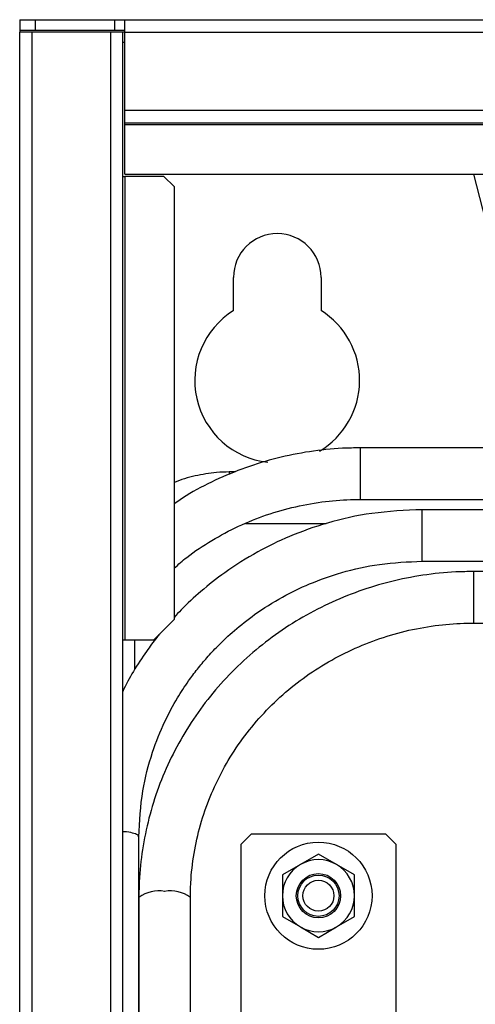
# Model space of a CAD drawing. Units: millimetres. Extents: x 10 to 416, y 10 to 287.
# Drawn here: x 271 to 280, y 234 to 253 of the extents above; entities that cross this region are included whole.
import ezdxf

# ---------------------------------------------------------------- set-up
doc = ezdxf.new("R2010")
doc.units = ezdxf.units.MM

msp = doc.modelspace()

# ---------------------------------------------------------------- linework, layer by layer
at = {"color": 7, "linetype": 'Continuous', "lineweight": 25}
for p, q in [((270.965, 253.497), (270.965, 253.297)), ((270.965, 253.497), (271.265, 253.497)), ((271.265, 253.497), (271.265, 253.297)), ((271.265, 253.497), (272.805, 253.497)), ((272.805, 253.497), (272.805, 253.297)), ((272.805, 253.497), (273.005, 253.497)), ((273.005, 253.257), (273.005, 253.497)), ((273.005, 253.497), (358.925, 253.497)), ((270.965, 253.297), (271.265, 253.297)), ((270.965, 253.297), (270.965, 253.257)), ((270.965, 153.697), (270.965, 253.257)), ((271.205, 253.257), (270.965, 253.257)), ((271.205, 153.697), (271.205, 253.257)), ((272.725, 253.257), (271.205, 253.257)), ((271.265, 253.297), (272.805, 253.297)), ((272.965, 253.257), (272.725, 253.257)), ((272.725, 253.257), (272.725, 153.697)), ((272.805, 253.297), (273.005, 253.297)), ((272.965, 153.697), (272.965, 253.257)), ((273.005, 253.257), (272.965, 253.257)), ((273.005, 251.737), (273.005, 253.257)), ((273.005, 253.257), (358.925, 253.257)), ((273.005, 253.057), (272.965, 253.057)), ((273.005, 251.497), (273.005, 251.737)), ((358.925, 251.737), (273.005, 251.737)), ((273.005, 251.497), (358.925, 251.497)), ((273.005, 251.457), (273.005, 251.497)), ((358.925, 251.457), (273.005, 251.457)), ((273.005, 250.497), (273.005, 251.457)), ((273.005, 250.497), (358.925, 250.497)), ((280.013, 249.592), (279.78, 250.497)), ((272.965, 250.457), (273.005, 250.457)), ((273.005, 250.457), (273.005, 241.457)), ((273.765, 250.457), (273.005, 250.457)), ((273.765, 250.457), (273.965, 250.257)), ((273.965, 250.257), (273.965, 241.857)), ((275.115, 247.853), (275.115, 248.497)), ((276.815, 248.497), (276.815, 247.853)), ((295.786, 245.188), (277.58, 245.188)), ((277.58, 244.188), (277.58, 245.188)), ((275.152, 244.72), (275.033, 244.72)), ((275.033, 244.72), (275.033, 244.673)), ((277.58, 244.188), (283.546, 244.188)), ((283.336, 243.99), (278.78, 243.988)), ((275.347, 243.72), (276.916, 243.72)), ((278.78, 242.989), (282.633, 242.991)), ((282.569, 242.789), (279.78, 242.789)), ((279.78, 241.789), (279.78, 242.789)), ((273.965, 241.857), (273.565, 241.457)), ((279.78, 241.789), (282.573, 241.789)), ((273.005, 241.457), (272.965, 241.457)), ((273.565, 241.457), (273.005, 241.457)), ((273.199, 240.89), (273.199, 241.457)), ((275.265, 237.497), (275.465, 237.697)), ((275.465, 237.697), (278.065, 237.697)), ((278.065, 237.697), (278.265, 237.497)), ((275.265, 233.697), (275.265, 237.497)), ((278.265, 237.497), (278.265, 233.697)), ((276.765, 237.306), (276.415, 237.103)), ((277.115, 237.103), (276.765, 237.306)), ((276.415, 237.103), (276.065, 236.901)), ((277.465, 236.901), (277.115, 237.103)), ((276.065, 236.901), (276.065, 236.497)), ((277.465, 236.497), (277.465, 236.901)), ((273.28, 236.462), (273.28, 217.457)), ((274.28, 206.887), (274.28, 236.462)), ((276.065, 236.497), (276.065, 236.093)), ((277.465, 236.093), (277.465, 236.497)), ((276.065, 236.093), (276.415, 235.891)), ((277.115, 235.891), (277.465, 236.093)), ((276.415, 235.891), (276.765, 235.689)), ((276.765, 235.689), (277.115, 235.891))]:
    msp.add_line(p, q, dxfattribs=at)
for radius in [1.04, 0.43, 0.4, 0.3]:
    msp.add_circle((276.765, 236.497), radius, dxfattribs=at)
for centre, radius, start, end in [((275.965, 248.497), 0.85, 0, 180), ((275.965, 246.497), 1.6, 122.09, 263.3468), ((275.965, 246.497), 1.6, 300.809, 57.91), ((276.765, 236.497), 0.7, 60.0028, 120.0028), ((276.765, 236.497), 0.7, 120.0028, 180.0028), ((276.765, 236.497), 0.7, 0.0028, 60.0028), ((273.662, 235.968), 0.624, 79.1177, 127.7351), ((273.897, 235.968), 0.624, 52.2649, 100.8823), ((276.765, 236.497), 0.7, 180.0028, 240.0028), ((276.765, 236.497), 0.7, 300.0028, 0.0028), ((276.765, 236.497), 0.7, 240.0028, 300.0028)]:
    msp.add_arc(centre, radius, start, end, dxfattribs=at)
for points, knots in [([(277.58, 245.188), (277.463, 245.187), (277.133, 245.181), (276.59, 245.124), (275.961, 244.999), (275.347, 244.813), (274.757, 244.566), (274.294, 244.329), (274.042, 244.156), (273.965, 244.104)], [0, 0, 0, 0, 0.091214, 0.258341, 0.425517, 0.592688, 0.759846, 0.926985, 1, 1, 1, 1]), ([(275.033, 244.72), (274.951, 244.718), (274.729, 244.713), (274.371, 244.648), (274.093, 244.576), (273.966, 244.513), (273.965, 244.513)], [0, 0, 0, 0, 0.223011, 0.609845, 0.996928, 1, 1, 1, 1]), ([(273.965, 242.856), (274.046, 242.926), (274.273, 243.125), (274.691, 243.398), (275.208, 243.676), (275.754, 243.895), (276.321, 244.057), (276.891, 244.156), (277.313, 244.187), (277.539, 244.188), (277.58, 244.188)], [0, 0, 0, 0, 0.082384, 0.231659, 0.380886, 0.530068, 0.679212, 0.828324, 0.96958, 1, 1, 1, 1]), ([(278.78, 243.988), (278.452, 243.974), (277.83, 243.947), (276.965, 243.753), (276.226, 243.492), (275.558, 243.167), (274.984, 242.807), (274.494, 242.421), (274.171, 242.125), (274.009, 241.948), (273.965, 241.899)], [0, 0, 0, 0, 0.181038, 0.343838, 0.488693, 0.615379, 0.755708, 0.865573, 0.96327, 1, 1, 1, 1]), ([(278.78, 243.71), (278.78, 243.765), (278.78, 243.874), (278.78, 243.973), (278.78, 243.98), (278.78, 243.983)], [0, 0, 0, 0, 0.353122, 0.706244, 1, 1, 1, 1]), ([(278.78, 242.994), (278.78, 242.993), (278.78, 242.981), (278.78, 243.033), (278.78, 243.15), (278.78, 243.324), (278.78, 243.524), (278.78, 243.648), (278.78, 243.71)], [0, 0, 0, 0, 0.031467, 0.225174, 0.41888, 0.612587, 0.806293, 1, 1, 1, 1]), ([(273.279, 237.64), (273.294, 237.939), (273.322, 238.495), (273.517, 239.245), (273.756, 239.845), (274.002, 240.303), (274.22, 240.637), (274.413, 240.896), (274.602, 241.122), (274.838, 241.376), (275.143, 241.661), (275.558, 241.987), (276.045, 242.293), (276.611, 242.568), (277.239, 242.789), (277.973, 242.954), (278.501, 242.977), (278.78, 242.989)], [0, 0, 0, 0, 0.106928, 0.198608, 0.275187, 0.336702, 0.383021, 0.416722, 0.450824, 0.487113, 0.538945, 0.597459, 0.672356, 0.739707, 0.816731, 0.903561, 1, 1, 1, 1]), ([(279.78, 242.789), (279.663, 242.787), (279.333, 242.782), (278.79, 242.725), (278.161, 242.6), (277.547, 242.415), (276.955, 242.172), (276.391, 241.873), (275.859, 241.521), (275.366, 241.121), (274.916, 240.675), (274.513, 240.187), (274.161, 239.664), (273.864, 239.11), (273.625, 238.53), (273.446, 237.929), (273.329, 237.315), (273.284, 236.823), (273.28, 236.539), (273.28, 236.462)], [0, 0, 0, 0, 0.0342997, 0.0971942, 0.1601073, 0.2230177, 0.2859224, 0.3488182, 0.4117021, 0.4745714, 0.5374238, 0.6002574, 0.6630711, 0.7258646, 0.7886385, 0.8513943, 0.9141344, 0.9768623, 1, 1, 1, 1]), ([(274.28, 236.462), (274.281, 236.558), (274.286, 236.843), (274.341, 237.317), (274.466, 237.876), (274.653, 238.419), (274.899, 238.939), (275.2, 239.431), (275.555, 239.888), (275.958, 240.306), (276.404, 240.68), (276.89, 241.006), (277.408, 241.279), (277.954, 241.497), (278.52, 241.658), (279.091, 241.756), (279.513, 241.787), (279.739, 241.788), (279.78, 241.789)], [0, 0, 0, 0, 0.034302, 0.102646, 0.171012, 0.239368, 0.307707, 0.376022, 0.444309, 0.512565, 0.58079, 0.648983, 0.717147, 0.785285, 0.853401, 0.921498, 0.986002, 1, 1, 1, 1]), ([(273.683, 241.575), (273.665, 241.554), (273.574, 241.446), (273.401, 241.206), (273.169, 240.861), (273.032, 240.593), (272.965, 240.462)], [0, 0, 0, 0, 0.063397, 0.318221, 0.667912, 1, 1, 1, 1]), ([(273.27, 237.64), (273.271, 237.648), (273.274, 237.672), (273.191, 237.706), (273.08, 237.733), (272.991, 237.739), (272.965, 237.741)], [0, 0, 0, 0, 0.197515, 0.529301, 0.861087, 1, 1, 1, 1]), ([(273.272, 217.457), (273.272, 218.364), (273.267, 225.092), (273.274, 231.819), (273.279, 237.64)], [0, 0, 0, 0, 0.134807, 1, 1, 1, 1])]:
    msp.add_open_spline(points, degree=3, knots=knots, dxfattribs=at)

doc.saveas('drawing.dxf')
